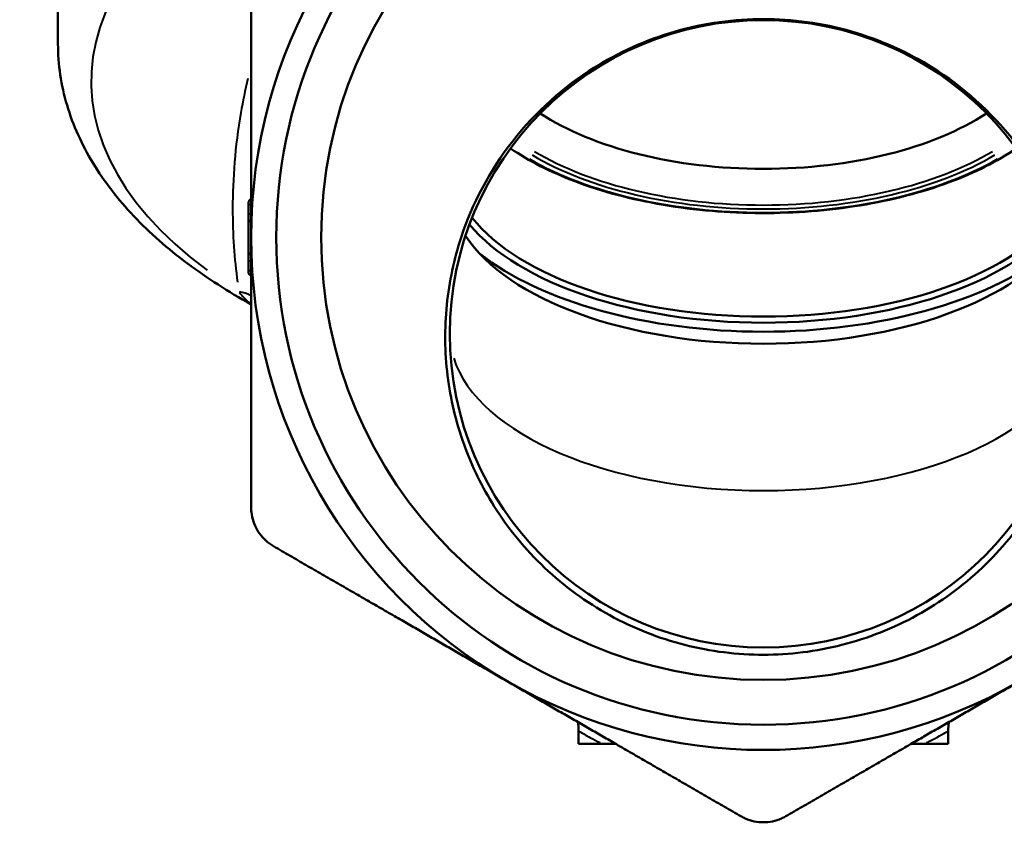
# Model space of a CAD drawing. Units: millimetres. Extents: x 0 to 231, y 0 to 127.
# Drawn here: x 165 to 209, y 0 to 36 of the extents above; entities that cross this region are included whole.
import ezdxf

# ---------------------------------------------------------------- set-up
doc = ezdxf.new("R2010")
doc.units = ezdxf.units.MM
doc.layers.add('Visible Edges(Frese)', color=7, linetype='Continuous', lineweight=50)
doc.layers.add('Visible Tangent Edges(Frese)', color=7, linetype='Continuous', lineweight=40)

msp = doc.modelspace()

# ---------------------------------------------------------------- linework, layer by layer
at = {"layer": 'Visible Edges(Frese)'}
for p, q in [((166.426, 34.743), (166.426, 47.174)), ((174.926, 27.627), (174.926, 27.577)), ((174.926, 27.154), (174.926, 27.577)), ((174.926, 26.704), (174.926, 27.154)), ((174.926, 26.704), (174.926, 25.504)), ((174.926, 25.054), (174.926, 25.504)), ((185.678, 25.065), (185.525, 25.174)), ((174.926, 24.632), (174.926, 25.054)), ((174.926, 24.632), (174.926, 24.582)), ((189.676, 4.072), (189.676, 3.504)), ((206.176, 4.072), (206.176, 3.504)), ((190.739, 3.504), (189.676, 3.504)), ((206.176, 3.504), (205.112, 3.504))]:
    msp.add_line(p, q, dxfattribs=at)
for centre, radius in [((197.926, 26.104), 21.75), ((197.926, 26.104), 19.75), ((197.926, 21.804), 14)]:
    msp.add_circle(centre, radius, dxfattribs=at)
for centre, radius, start, end in [((197.926, 26.104), 22.875, 120, 180), ((175.126, 27.627), 0.2, 112.0243, 180), ((175.126, 26.704), 0.2, 112.0243, 180), ((197.926, 26.104), 22.875, 180, 240), ((175.126, 25.504), 0.2, 180, 247.9757), ((175.126, 24.582), 0.2, 180, 247.9757), ((197.926, 26.104), 22.875, 240, 300), ((187.676, 4.072), 2, 0, 11.7067), ((208.176, 4.072), 2, 168.2933, 180)]:
    msp.add_arc(centre, radius, start, end, dxfattribs=at)
for centre, major_axis, start_param, end_param in [((197.926, 35.414), (-12.5, 0), 0.648391, 2.493202), ((197.926, 29.568), (14, 0), 3.520299, 5.904479), ((197.926, 29.395), (-14.2, 0), 0.392045, 2.749548), ((197.926, 28.356), (14, 0), 3.458873, 5.965905), ((197.926, 29.395), (-15, 0), 0.563762, 2.577831)]:
    msp.add_ellipse(centre, major_axis=major_axis, ratio=0.5, start_param=start_param, end_param=end_param, dxfattribs=at)
for points, weights in [([(175.051, 26.104), (175.051, 31.762), (175.051, 38.157)], [1, 1.05222031816, 1.03944423178]), ([(175.051, 14.052), (175.051, 20.447), (175.051, 26.104)], [1.03944423178, 1.05222031816, 1]), ([(186.488, 6.294), (181.588, 9.123), (176.051, 12.32)], [1, 1.05222031816, 1.03944423178]), ([(196.926, 0.268), (191.388, 3.465), (186.488, 6.294)], [1.03944423178, 1.05222031816, 1]), ([(209.363, 6.294), (204.463, 3.465), (198.926, 0.268)], [1, 1.05222031816, 1.03944423178])]:
    msp.add_rational_spline(points, weights, degree=2, dxfattribs=at)
for points, knots in [([(197.926, 7.476), (196.764, 7.476), (195.576, 7.621), (193.255, 8.212), (192.123, 8.658), (190.01, 9.822), (189.028, 10.54), (187.288, 12.185), (186.531, 13.112), (185.374, 14.944), (184.912, 15.877), (184.202, 17.847), (183.953, 18.883), (183.694, 20.984), (183.684, 22.049), (183.894, 24.132), (184.114, 25.149), (184.917, 27.585), (185.702, 29.091), (187.76, 31.719), (189.034, 32.841), (191.423, 34.342), (192.676, 34.917), (195.296, 35.671), (196.664, 35.85), (199.187, 35.85), (200.555, 35.671), (203.175, 34.917), (204.428, 34.342), (206.817, 32.841), (208.091, 31.719), (210.149, 29.091), (210.934, 27.585), (211.737, 25.149), (211.957, 24.132), (212.167, 22.049), (212.157, 20.984), (211.898, 18.883), (211.649, 17.847), (210.939, 15.877), (210.477, 14.944), (209.32, 13.112), (208.563, 12.185), (206.823, 10.54), (205.841, 9.822), (203.728, 8.658), (202.596, 8.212), (200.275, 7.621), (199.087, 7.476), (197.926, 7.476)], [0, 0, 0, 0, 0.348554, 0.348554, 0.697108, 0.697108, 1.045663, 1.045663, 1.394217, 1.394217, 1.695973, 1.695973, 1.99773, 1.99773, 2.299486, 2.299486, 2.601242, 2.601242, 3.069168, 3.069168, 3.537093, 3.537093, 3.915675, 3.915675, 4.294256, 4.294256, 4.672838, 4.672838, 5.05142, 5.05142, 5.519345, 5.519345, 5.98727, 5.98727, 6.289027, 6.289027, 6.590783, 6.590783, 6.892539, 6.892539, 7.194296, 7.194296, 7.54285, 7.54285, 7.891404, 7.891404, 8.239958, 8.239958, 8.588513, 8.588513, 8.588513, 8.588513]), ([(175.051, 23.114), (174.029, 23.681), (173.08, 24.289), (171.323, 25.601), (170.52, 26.307), (169.105, 27.802), (168.492, 28.591), (167.487, 30.246), (167.094, 31.113), (166.563, 32.901), (166.426, 33.822), (166.426, 34.743)], [2.4076728, 2.4076728, 2.4076728, 2.4076728, 2.5518608, 2.5518608, 2.6992938, 2.6992938, 2.8467267, 2.8467267, 2.9941597, 2.9941597, 3.1415927, 3.1415927, 3.1415927, 3.1415927]), ([(209.219, 30.078), (208.378, 29.498), (207.364, 28.985), (205.017, 28.114), (203.669, 27.765), (200.828, 27.301), (199.335, 27.184), (196.352, 27.193), (194.863, 27.318), (192.037, 27.799), (190.7, 28.154), (188.414, 29.022), (187.443, 29.518), (186.632, 30.078)], [3.94258, 3.94258, 3.94258, 3.94258, 4.248165, 4.248165, 4.570896, 4.570896, 4.892873, 4.892873, 5.214607, 5.214607, 5.536602, 5.536602, 5.831264, 5.831264, 5.831264, 5.831264]), ([(175.051, 14.052), (175.051, 13.981), (175.054, 13.91), (175.092, 13.559), (175.184, 13.285), (175.453, 12.82), (175.644, 12.603), (175.929, 12.395), (175.989, 12.356), (176.051, 12.32)], [0.8153628, 0.8153628, 0.8153628, 0.8153628, 0.8359127, 0.8359127, 0.9164786, 0.9164786, 0.9970444, 0.9970444, 1.0175943, 1.0175943, 1.0175943, 1.0175943]), ([(196.926, 0.268), (196.987, 0.232), (197.051, 0.2), (197.373, 0.057), (197.657, 0), (198.194, 0), (198.478, 0.057), (198.8, 0.2), (198.864, 0.232), (198.926, 0.268)], [0.8153628, 0.8153628, 0.8153628, 0.8153628, 0.8359127, 0.8359127, 0.9164786, 0.9164786, 0.9970444, 0.9970444, 1.0175943, 1.0175943, 1.0175943, 1.0175943])]:
    msp.add_open_spline(points, degree=3, knots=knots, dxfattribs=at)
for points in [[(190.739, 3.504), (190.915, 3.504), (191.11, 3.504), (191.32, 3.504)], [(204.531, 3.504), (204.741, 3.504), (204.936, 3.504), (205.112, 3.504)]]:
    msp.add_open_spline(points, degree=3, dxfattribs=at)
at = {"layer": 'Visible Tangent Edges(Frese)'}
for p, q in [((174.926, 27.577), (175.04, 27.577)), ((174.926, 27.154), (175.04, 27.154)), ((174.926, 25.054), (175.04, 25.054)), ((174.926, 24.632), (175.04, 24.632))]:
    msp.add_line(p, q, dxfattribs=at)
for centre, major_axis, ratio, start_param, end_param in [((197.926, 33.07), (-30.018, 0), 0.5, 5.453208, 6.879599), ((197.926, 34.202), (-13.308, 0), 0.5, 0.694642, 2.446951), ((197.926, 34.115), (-13.8, 0), 0.5, 0.712005, 2.429587), ((197.926, 34.115), (13.481, 0), 0.5, 3.839127, 5.585651), ((174.129, 21.986), (-1.823, -0.315), 0.930327, 4.046292, 4.33306), ((197.926, 21.804), (-14, 0), 0.5, 0.15708, 2.984513)]:
    msp.add_ellipse(centre, major_axis=major_axis, ratio=ratio, start_param=start_param, end_param=end_param, dxfattribs=at)
for points, knots in [([(174.903, 33.197), (174.78, 32.678), (174.677, 32.17), (174.328, 30.143), (174.225, 28.717), (174.223, 26.229), (174.302, 25.142), (174.441, 24.111)], [-2.261108, -2.261108, -2.261108, -2.261108, -1.947485, -1.947485, -0.973743, -0.973743, -0.119006, -0.119006, -0.119006, -0.119006]), ([(174.533, 23.646), (174.654, 23.496), (174.773, 23.365), (174.932, 23.214), (174.981, 23.172), (175.027, 23.137)], [0.0111859, 0.0111859, 0.0111859, 0.0111859, 0.1482368, 0.1482368, 0.2125326, 0.2125326, 0.2125326, 0.2125326]), ([(189.678, 4.07), (189.693, 4.062), (189.77, 4.017), (190.068, 3.85), (190.318, 3.714), (190.639, 3.554)], [4.8846289, 4.8846289, 4.8846289, 4.8846289, 5.1001455, 5.1001455, 5.3590227, 5.3590227, 5.3590227, 5.3590227]), ([(205.213, 3.554), (205.268, 3.582), (205.321, 3.608), (205.805, 3.856), (206.078, 4.016), (206.168, 4.068), (206.175, 4.072), (206.175, 4.071)], [7.5976563, 7.5976563, 7.5976563, 7.5976563, 7.6420012, 7.6420012, 8.0231572, 8.0231572, 8.0983805, 8.0983805, 8.0983805, 8.0983805])]:
    msp.add_open_spline(points, degree=3, knots=knots, dxfattribs=at)

doc.saveas('drawing.dxf')
